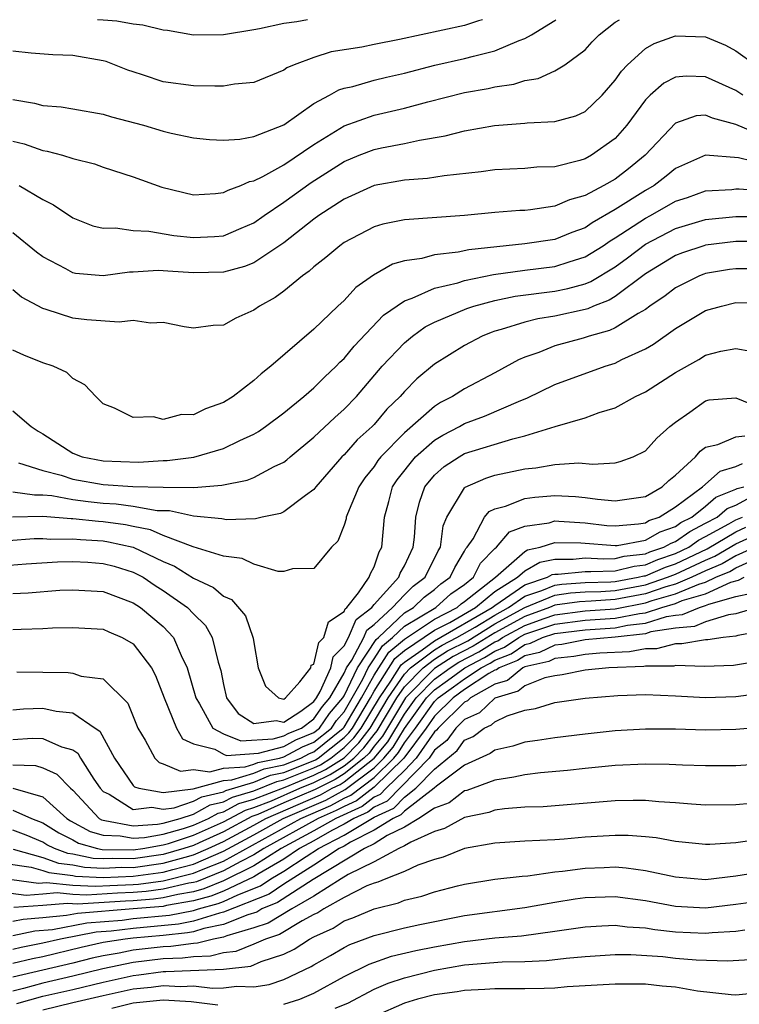
# Model space of a CAD drawing. Units: inches. Extents: x 2589000 to 2592000, y 1484686 to 1485000.
# Drawn here: x 2591559 to 2591607, y 1484935 to 1485000 of the extents above; entities that cross this region are included whole.
import ezdxf

# ---------------------------------------------------------------- set-up
doc = ezdxf.new("R2010")
doc.units = ezdxf.units.IN
doc.header["$MEASUREMENT"] = 0
doc.layers.add('LD25891482_2ft', color=202, linetype='Continuous')

msp = doc.modelspace()

# ---------------------------------------------------------------- linework, layer by layer
at = {"layer": 'LD25891482_2ft'}
for points, elevation in [([(2591590.193, 1485000), (2591589.916, 1484999.916), (2591589, 1484999.614), (2591584.677, 1484998.677), (2591583, 1484998.343), (2591582.182, 1484998.182), (2591580.141, 1484997.859), (2591579, 1484997.499), (2591577.685, 1484997), (2591577.204, 1484996.796), (2591577, 1484996.644), (2591575, 1484995.84), (2591573.725, 1484995.725), (2591573, 1484995.6), (2591572.42, 1484995.58), (2591571, 1484995.613), (2591569, 1484995.876), (2591567.677, 1484996.323), (2591567, 1484996.531), (2591566.653, 1484996.653), (2591565.217, 1484997.217), (2591565, 1484997.276), (2591563, 1484997.627), (2591561.676, 1484997.676), (2591560.229, 1484997.771), (2591559, 1484997.903)], 11522), ([(2591559, 1484994.704), (2591560.456, 1484994.457), (2591561, 1484994.307), (2591562.218, 1484994.218), (2591563, 1484994.095), (2591565, 1484993.735), (2591565.555, 1484993.555), (2591567.684, 1484993), (2591569, 1484992.604), (2591569.53, 1484992.47), (2591571, 1484992.161), (2591572.06, 1484992.06), (2591573, 1484992.011), (2591574.076, 1484992.077), (2591575, 1484992.246), (2591577, 1484993.014), (2591579, 1484994.447), (2591580.04, 1484995), (2591580.651, 1484995.349), (2591581, 1484995.451), (2591581.574, 1484995.574), (2591583, 1484995.977), (2591583.819, 1484996.181), (2591585, 1484996.452), (2591587.023, 1484996.977), (2591589, 1484997.418), (2591589.589, 1484997.589), (2591591, 1484997.931), (2591592.623, 1484998.623), (2591593, 1484998.745), (2591593.441, 1484999), (2591595, 1484999.956), (2591595.056, 1485000)], 11520), ([(2591559, 1484991.933), (2591559.757, 1484991.757), (2591561, 1484991.322), (2591561.284, 1484991.284), (2591562.298, 1484991), (2591563, 1484990.779), (2591564.424, 1484990.425), (2591565, 1484990.207), (2591567, 1484989.583), (2591568.894, 1484988.894), (2591571, 1484988.386), (2591572.474, 1484988.474), (2591573, 1484988.527), (2591573.305, 1484988.695), (2591574.139, 1484989), (2591574.73, 1484989.27), (2591575, 1484989.316), (2591575.601, 1484989.601), (2591577, 1484990.369), (2591579, 1484991.726), (2591581, 1484992.965), (2591583, 1484993.661), (2591585, 1484994.122), (2591586.551, 1484994.55), (2591589, 1484995.158), (2591590.56, 1484995.44), (2591591, 1484995.549), (2591592.27, 1484995.73), (2591593, 1484995.971), (2591593.895, 1484996.105), (2591595, 1484996.597), (2591595.665, 1484997), (2591597, 1484998.005), (2591597.461, 1484998.539), (2591597.94, 1484999), (2591599, 1484999.832), (2591599.282, 1485000)], 11518), ([(2591578.563, 1485000), (2591577.856, 1484999.856), (2591577, 1484999.745), (2591575.384, 1484999.384), (2591575, 1484999.32), (2591573, 1484999), (2591571, 1484998.97), (2591569.274, 1484999.275), (2591569, 1484999.303), (2591567.64, 1484999.641), (2591567, 1484999.703), (2591565.907, 1484999.907), (2591565, 1484999.965), (2591564.621, 1485000)], 11524), ([(2591559.42, 1484989), (2591561, 1484988.06), (2591561.712, 1484987.712), (2591563, 1484986.847), (2591564.329, 1484986.329), (2591565, 1484986.167), (2591565.817, 1484986.183), (2591567, 1484986.006), (2591568.036, 1484985.964), (2591569.691, 1484985.691), (2591571, 1484985.54), (2591572.39, 1484985.61), (2591573, 1484985.658), (2591574.171, 1484986.171), (2591575, 1484986.514), (2591575.689, 1484987), (2591577, 1484987.885), (2591578.81, 1484989.19), (2591580.038, 1484989.962), (2591581, 1484990.595), (2591581.993, 1484991), (2591583, 1484991.386), (2591583.492, 1484991.492), (2591585, 1484991.774), (2591586.008, 1484992.008), (2591587.713, 1484992.287), (2591589, 1484992.632), (2591590.99, 1484992.99), (2591593, 1484993.133), (2591593.157, 1484993.157), (2591595, 1484993.236), (2591596.374, 1484993.626), (2591597, 1484993.902), (2591598.136, 1484995), (2591599, 1484995.978), (2591599.415, 1484996.585), (2591599.819, 1484997), (2591601, 1484998.086), (2591601.58, 1484998.42), (2591603, 1484998.934), (2591605, 1484998.859), (2591606.309, 1484998.31), (2591607, 1484997.932), (2591608.306, 1484997)], 11516), ([(2591607.473, 1484995), (2591607, 1484995.309), (2591605, 1484996.216), (2591603.739, 1484996.262), (2591603, 1484996.195), (2591602.216, 1484995.784), (2591601.319, 1484995), (2591601, 1484994.688), (2591599.767, 1484993), (2591599, 1484992.124), (2591597.431, 1484991), (2591597, 1484990.762), (2591596.648, 1484990.648), (2591595, 1484990.242), (2591593.793, 1484990.207), (2591593, 1484990.125), (2591591, 1484990.044), (2591590.094, 1484989.906), (2591587.646, 1484989.646), (2591586.543, 1484989.457), (2591585, 1484989.342), (2591583, 1484988.991), (2591581, 1484988.102), (2591579.318, 1484987), (2591579, 1484986.769), (2591577, 1484985.203), (2591575, 1484983.866), (2591574.386, 1484983.614), (2591573, 1484983.24), (2591571, 1484983.201), (2591569.303, 1484983.303), (2591569, 1484983.337), (2591568.652, 1484983.348), (2591567, 1484983.245), (2591566.758, 1484983.242), (2591565, 1484982.998), (2591563.169, 1484983.169), (2591563, 1484983.207), (2591562.533, 1484983.467), (2591561, 1484984.27), (2591560.58, 1484984.58), (2591559, 1484985.851)], 11514), ([(2591609, 1484992.199), (2591607, 1484993.037), (2591605.459, 1484993.459), (2591605, 1484993.671), (2591604.379, 1484993.621), (2591603, 1484993.14), (2591600.995, 1484991), (2591599.891, 1484990.109), (2591599, 1484989.428), (2591598.253, 1484989), (2591597, 1484988.34), (2591595.955, 1484988.045), (2591595, 1484987.625), (2591593.376, 1484987.376), (2591593, 1484987.342), (2591592.671, 1484987.329), (2591591, 1484987.199), (2591588.998, 1484987.002), (2591585, 1484986.718), (2591583.577, 1484986.423), (2591583, 1484986.245), (2591581, 1484985.206), (2591580.71, 1484985), (2591579.789, 1484984.211), (2591579, 1484983.599), (2591578.69, 1484983.31), (2591578.231, 1484983), (2591577, 1484981.995), (2591576.429, 1484981.572), (2591575.379, 1484981), (2591575, 1484980.716), (2591573.804, 1484980.196), (2591573, 1484979.73), (2591572.299, 1484979.701), (2591571, 1484979.54), (2591570.378, 1484979.622), (2591569, 1484979.9), (2591568.139, 1484979.861), (2591567, 1484980.047), (2591566.066, 1484979.933), (2591563.912, 1484980.088), (2591563, 1484980.193), (2591561.224, 1484980.776), (2591561, 1484980.834), (2591559.588, 1484981.588), (2591559, 1484982.072)], 11512), ([(2591609, 1484990.398), (2591607.176, 1484990.824), (2591605, 1484991.008), (2591603, 1484990.135), (2591602.382, 1484989.618), (2591601.588, 1484989), (2591601, 1484988.657), (2591599, 1484987.401), (2591597.471, 1484986.529), (2591597, 1484986.2), (2591596.118, 1484985.882), (2591595, 1484985.425), (2591593, 1484985.124), (2591589.279, 1484984.721), (2591588.566, 1484984.566), (2591587, 1484984.392), (2591586.156, 1484984.156), (2591585, 1484983.992), (2591584.224, 1484983.776), (2591582.948, 1484983.052), (2591581.778, 1484982.222), (2591581, 1484981.374), (2591580.592, 1484981), (2591579, 1484979.464), (2591576.129, 1484977), (2591575.488, 1484976.512), (2591575, 1484976.06), (2591573.64, 1484975), (2591573, 1484974.592), (2591571.809, 1484974.19), (2591571, 1484973.79), (2591570.202, 1484973.798), (2591569, 1484973.481), (2591568.351, 1484973.649), (2591567, 1484973.609), (2591565.77, 1484974.23), (2591565, 1484974.52), (2591564.518, 1484975), (2591563.781, 1484975.781), (2591563, 1484976.182), (2591562.596, 1484976.596), (2591561.685, 1484977), (2591561, 1484977.238), (2591559.744, 1484977.744), (2591559, 1484978.066)], 11510), ([(2591559, 1484974.038), (2591560.222, 1484973), (2591560.69, 1484972.69), (2591561, 1484972.517), (2591563, 1484971.244), (2591563.619, 1484971), (2591565, 1484970.726), (2591567.354, 1484970.646), (2591569, 1484970.748), (2591569.252, 1484970.748), (2591571.025, 1484970.975), (2591573, 1484971.544), (2591574.083, 1484972.083), (2591575, 1484972.488), (2591575.325, 1484972.676), (2591575.781, 1484973), (2591577, 1484973.913), (2591578.337, 1484975), (2591579, 1484975.568), (2591579.71, 1484976.29), (2591580.471, 1484977), (2591580.722, 1484977.278), (2591581, 1484977.527), (2591581.66, 1484978.34), (2591583.616, 1484980.384), (2591585, 1484981.354), (2591585.523, 1484981.523), (2591587, 1484982.184), (2591588.546, 1484982.546), (2591589, 1484982.694), (2591590.909, 1484983.091), (2591593, 1484983.379), (2591595, 1484983.624), (2591595.937, 1484983.937), (2591597, 1484984.254), (2591598.196, 1484985), (2591598.669, 1484985.331), (2591599, 1484985.516), (2591601, 1484986.826), (2591601.335, 1484987), (2591603, 1484987.948), (2591603.789, 1484988.211), (2591605, 1484988.652), (2591606.743, 1484988.743), (2591607, 1484988.771), (2591607.229, 1484988.771), (2591609, 1484988.653)], 11508), ([(2591559.397, 1484970.603), (2591561, 1484970.092), (2591562.223, 1484969.777), (2591563, 1484969.521), (2591565, 1484969.156), (2591566.974, 1484969.026), (2591569, 1484968.973), (2591571.031, 1484968.969), (2591572.879, 1484969.121), (2591574.557, 1484969.443), (2591575, 1484969.625), (2591576.354, 1484970.354), (2591577, 1484970.647), (2591577.202, 1484970.798), (2591577.419, 1484971), (2591579, 1484972.305), (2591580.385, 1484973.615), (2591581, 1484974.158), (2591581.814, 1484975), (2591583.533, 1484977), (2591585, 1484978.567), (2591585.533, 1484979), (2591586.39, 1484979.61), (2591587, 1484979.921), (2591589.153, 1484980.847), (2591589.61, 1484981), (2591591, 1484981.374), (2591592.348, 1484981.652), (2591595, 1484981.992), (2591595.843, 1484982.157), (2591597, 1484982.477), (2591597.379, 1484982.621), (2591599, 1484983.608), (2591599.808, 1484984.192), (2591601, 1484985.095), (2591603, 1484986.143), (2591605, 1484986.744), (2591607, 1484986.948), (2591608.949, 1484986.949)], 11506), ([(2591609, 1484985.282), (2591607, 1484985.285), (2591605, 1484985.039), (2591604.872, 1484985), (2591603.47, 1484984.53), (2591603, 1484984.351), (2591601, 1484983.134), (2591599, 1484981.642), (2591598.604, 1484981.396), (2591597.555, 1484981), (2591597.179, 1484980.821), (2591597, 1484980.77), (2591595, 1484980.323), (2591593.855, 1484980.145), (2591593, 1484979.935), (2591591.438, 1484979.438), (2591591, 1484979.325), (2591590.756, 1484979.244), (2591590.167, 1484979), (2591589, 1484978.373), (2591587, 1484977.145), (2591585.82, 1484976.18), (2591585, 1484975.328), (2591584.72, 1484975), (2591583.848, 1484974.152), (2591583, 1484973.15), (2591582.854, 1484973), (2591581.876, 1484972.124), (2591581, 1484971.137), (2591580.856, 1484971), (2591579.124, 1484969), (2591579, 1484968.827), (2591578.433, 1484968.433), (2591577, 1484967.337), (2591576.77, 1484967.23), (2591575.567, 1484967), (2591575.116, 1484966.884), (2591573.175, 1484966.825), (2591573, 1484966.848), (2591572.883, 1484966.883), (2591571, 1484967.05), (2591569.406, 1484967.406), (2591568.584, 1484967.416), (2591567, 1484967.703), (2591565.86, 1484967.86), (2591565, 1484967.904), (2591564.008, 1484968.008), (2591563, 1484968.151), (2591561.592, 1484968.408), (2591561, 1484968.456), (2591560.445, 1484968.445), (2591559, 1484968.639)], 11504), ([(2591609, 1484983.468), (2591607, 1484983.473), (2591606.584, 1484983.416), (2591605, 1484983.149), (2591604.888, 1484983.112), (2591604.595, 1484983), (2591603, 1484982.218), (2591602.317, 1484981.683), (2591601.297, 1484981), (2591601, 1484980.781), (2591600.516, 1484980.516), (2591599, 1484979.562), (2591598.619, 1484979.381), (2591597.274, 1484979), (2591596.862, 1484978.862), (2591595, 1484978.35), (2591593.923, 1484977.923), (2591593, 1484977.616), (2591592.569, 1484977.431), (2591591, 1484976.57), (2591589, 1484975.509), (2591588.208, 1484975), (2591587.406, 1484974.594), (2591587, 1484974.343), (2591585, 1484972.588), (2591583.446, 1484971), (2591583.251, 1484970.749), (2591583, 1484970.364), (2591582.388, 1484969.612), (2591581.97, 1484969), (2591581.223, 1484967.223), (2591581.143, 1484967), (2591581.128, 1484966.872), (2591581, 1484966.47), (2591580.596, 1484965.405), (2591580.172, 1484965), (2591579, 1484963.577), (2591577.565, 1484963.565), (2591577, 1484963.375), (2591576.618, 1484963.383), (2591575, 1484963.869), (2591574.239, 1484964.239), (2591573, 1484964.411), (2591570.971, 1484965.03), (2591569, 1484965.779), (2591568.148, 1484966.148), (2591567, 1484966.363), (2591566.479, 1484966.48), (2591565, 1484966.675), (2591564.694, 1484966.694), (2591563, 1484966.888), (2591562.886, 1484966.886), (2591561, 1484967.042), (2591558.999, 1484967.001)], 11502), ([(2591557, 1484965.311), (2591560.428, 1484965.572), (2591561, 1484965.584), (2591561.539, 1484965.539), (2591563, 1484965.564), (2591563.506, 1484965.506), (2591565, 1484965.413), (2591565.365, 1484965.365), (2591567, 1484964.998), (2591569, 1484964.042), (2591569.734, 1484963.734), (2591571, 1484962.944), (2591572.329, 1484962.329), (2591573, 1484961.741), (2591573.52, 1484961.52), (2591574.448, 1484960.448), (2591574.973, 1484958.973), (2591575, 1484958.681), (2591575.289, 1484957), (2591575.774, 1484955.774), (2591576.648, 1484955), (2591577, 1484954.921), (2591577.122, 1484955), (2591578.064, 1484956.064), (2591578.788, 1484957), (2591578.821, 1484957.179), (2591579, 1484957.231), (2591579.33, 1484958.67), (2591579.662, 1484959), (2591579.959, 1484960.041), (2591581, 1484960.721), (2591581.081, 1484960.918), (2591581.189, 1484961), (2591581.963, 1484961.963), (2591582.663, 1484963), (2591582.748, 1484963.252), (2591583, 1484963.703), (2591583.32, 1484964.68), (2591583.499, 1484965), (2591583.679, 1484967), (2591583.973, 1484968.027), (2591584.221, 1484969), (2591584.528, 1484969.471), (2591585.745, 1484971), (2591587, 1484972.101), (2591587.564, 1484972.436), (2591588.654, 1484973), (2591589, 1484973.199), (2591590.318, 1484973.682), (2591592.735, 1484974.735), (2591593.121, 1484974.879), (2591595, 1484975.788), (2591598.327, 1484977), (2591599, 1484977.215), (2591599.442, 1484977.442), (2591601, 1484978.162), (2591601.531, 1484978.469), (2591603, 1484979.499), (2591605, 1484980.697), (2591606.051, 1484981), (2591607, 1484981.224), (2591609, 1484981.199)], 11500), ([(2591558.24, 1484963.76), (2591559.9, 1484963.9), (2591561.974, 1484964.026), (2591563, 1484964.048), (2591563.997, 1484964.002), (2591565, 1484963.923), (2591565.731, 1484963.731), (2591567, 1484963.343), (2591567.654, 1484963), (2591568.458, 1484962.458), (2591569, 1484962.115), (2591570.605, 1484961), (2591571, 1484960.576), (2591571.797, 1484959.797), (2591572.245, 1484959), (2591572.64, 1484957.36), (2591572.817, 1484956.817), (2591573, 1484955.888), (2591573.204, 1484955), (2591573.966, 1484953.966), (2591575, 1484953.292), (2591576.494, 1484953.506), (2591577, 1484953.392), (2591578.122, 1484954.122), (2591579, 1484954.769), (2591579.175, 1484955), (2591579.415, 1484955.415), (2591580.111, 1484957), (2591580.277, 1484957.723), (2591581, 1484958.443), (2591581.297, 1484959), (2591581.795, 1484960.205), (2591582.84, 1484961), (2591583, 1484961.199), (2591584.637, 1484963), (2591584.726, 1484963.274), (2591585, 1484963.762), (2591585.578, 1484965), (2591585.672, 1484965.672), (2591585.766, 1484967), (2591586.004, 1484967.996), (2591586.361, 1484969), (2591587, 1484969.774), (2591587.646, 1484970.354), (2591588.635, 1484971), (2591589, 1484971.206), (2591592.197, 1484972.197), (2591593, 1484972.386), (2591595.018, 1484973.018), (2591597, 1484973.587), (2591597.936, 1484973.936), (2591599, 1484974.241), (2591600.353, 1484975), (2591601, 1484975.307), (2591603, 1484976.595), (2591604.54, 1484977.46), (2591605, 1484977.743), (2591606.005, 1484978.005), (2591607, 1484978.176), (2591608.012, 1484978.012)], 11498), ([(2591559, 1484961.93), (2591560.024, 1484961.976), (2591562.137, 1484962.137), (2591563, 1484962.18), (2591565, 1484962.066), (2591567, 1484961.315), (2591567.485, 1484961), (2591569, 1484959.729), (2591569.686, 1484959), (2591570.178, 1484957.822), (2591570.589, 1484957), (2591571.148, 1484955), (2591571.399, 1484954.601), (2591572.295, 1484953), (2591573, 1484952.605), (2591574.156, 1484952.156), (2591576.284, 1484952.284), (2591577, 1484952.479), (2591577.337, 1484952.663), (2591578.166, 1484953), (2591579, 1484953.614), (2591579.563, 1484954.437), (2591580.047, 1484955), (2591581, 1484956.645), (2591581.17, 1484957), (2591581.51, 1484957.51), (2591582.305, 1484959), (2591582.508, 1484959.492), (2591583, 1484959.866), (2591584.207, 1484961), (2591585, 1484961.848), (2591585.586, 1484962.414), (2591586.376, 1484963), (2591587.245, 1484964.755), (2591587.393, 1484965), (2591587.583, 1484966.417), (2591587.813, 1484967), (2591589, 1484968.935), (2591589.029, 1484968.971), (2591590.413, 1484969.587), (2591591, 1484969.769), (2591593, 1484970.205), (2591593.729, 1484970.271), (2591595, 1484970.486), (2591596.587, 1484970.587), (2591597.494, 1484970.506), (2591599, 1484970.605), (2591599.323, 1484970.677), (2591600.198, 1484971), (2591601, 1484971.384), (2591601.77, 1484972.23), (2591602.632, 1484973), (2591603, 1484973.302), (2591603.956, 1484973.956), (2591605, 1484974.713), (2591605.232, 1484974.768), (2591607, 1484974.906), (2591608.347, 1484974.347)], 11496), ([(2591559, 1484959.534), (2591559.566, 1484959.566), (2591561, 1484959.599), (2591561.638, 1484959.638), (2591563, 1484959.667), (2591565, 1484959.549), (2591565.373, 1484959.374), (2591566.268, 1484959), (2591567, 1484958.59), (2591568.215, 1484957), (2591568.486, 1484956.487), (2591569.059, 1484955), (2591569.875, 1484953), (2591570.283, 1484952.283), (2591571, 1484951.953), (2591572.412, 1484951.587), (2591573, 1484951.258), (2591573.186, 1484951.186), (2591575.322, 1484951.322), (2591577, 1484951.779), (2591577.789, 1484952.211), (2591579, 1484952.702), (2591579.369, 1484953), (2591580.032, 1484953.968), (2591580.918, 1484955), (2591581, 1484955.141), (2591581.889, 1484957), (2591583.129, 1484958.87), (2591583.285, 1484959), (2591585, 1484960.641), (2591585.603, 1484961), (2591586.314, 1484961.686), (2591587, 1484962.195), (2591587.425, 1484962.575), (2591588.037, 1484963), (2591588.349, 1484963.651), (2591589, 1484964.736), (2591589.087, 1484964.913), (2591589.172, 1484965), (2591589.558, 1484965.558), (2591590.323, 1484967), (2591590.629, 1484967.371), (2591591, 1484967.54), (2591591.72, 1484967.72), (2591593, 1484968.228), (2591593.672, 1484968.328), (2591595, 1484968.431), (2591596.364, 1484968.364), (2591597, 1484968.304), (2591597.824, 1484968.176), (2591599, 1484968.079), (2591601, 1484968.365), (2591602.108, 1484969), (2591602.565, 1484969.435), (2591603, 1484969.767), (2591604.324, 1484971), (2591604.63, 1484971.37), (2591605, 1484971.628), (2591605.816, 1484971.816), (2591607, 1484972.332), (2591607.614, 1484972.386)], 11494), ([(2591559.267, 1484956.733), (2591561, 1484956.715), (2591562.676, 1484956.676), (2591563, 1484956.637), (2591563.556, 1484956.445), (2591565, 1484956.259), (2591566.65, 1484954.65), (2591567.307, 1484953), (2591567.799, 1484952.201), (2591568.433, 1484951), (2591568.716, 1484950.716), (2591569, 1484950.623), (2591570.13, 1484950.13), (2591571, 1484950.255), (2591572.095, 1484950.095), (2591573, 1484950.34), (2591574.423, 1484950.423), (2591575, 1484950.605), (2591575.279, 1484950.721), (2591576.713, 1484951), (2591577, 1484951.078), (2591578.242, 1484951.758), (2591579, 1484952.066), (2591580.159, 1484953), (2591580.501, 1484953.499), (2591581, 1484954.08), (2591581.547, 1484955), (2591582.25, 1484956.25), (2591582.609, 1484957), (2591583, 1484957.586), (2591583.546, 1484958.454), (2591584.205, 1484959), (2591585, 1484959.762), (2591587.081, 1484961), (2591588.095, 1484961.905), (2591589, 1484962.534), (2591589.595, 1484963), (2591590.059, 1484963.941), (2591591, 1484964.912), (2591591.107, 1484965), (2591591.991, 1484966.01), (2591593, 1484966.39), (2591594.62, 1484966.62), (2591595, 1484966.737), (2591595.266, 1484966.734), (2591597, 1484966.614), (2591598.447, 1484966.447), (2591599, 1484966.407), (2591600.54, 1484966.54), (2591601, 1484966.625), (2591601.24, 1484966.76), (2591601.921, 1484967), (2591603, 1484967.674), (2591604.801, 1484969), (2591605.967, 1484970.033), (2591607, 1484970.362), (2591607.438, 1484970.562)], 11492), ([(2591559, 1484954.218), (2591559.724, 1484954.276), (2591561, 1484954.317), (2591561.884, 1484954.117), (2591563, 1484954.002), (2591564.468, 1484953), (2591564.781, 1484952.781), (2591565.762, 1484951), (2591567, 1484949.188), (2591567.094, 1484949.094), (2591567.38, 1484949), (2591569, 1484948.729), (2591570.973, 1484948.972), (2591573, 1484949.523), (2591573.556, 1484949.556), (2591575, 1484950.011), (2591575.699, 1484950.301), (2591577, 1484950.555), (2591578.137, 1484951), (2591578.695, 1484951.305), (2591579, 1484951.43), (2591580.949, 1484953), (2591581, 1484953.066), (2591582.151, 1484955), (2591583, 1484956.51), (2591583.963, 1484958.037), (2591585, 1484958.897), (2591587, 1484960.223), (2591588.5, 1484961), (2591588.764, 1484961.236), (2591589, 1484961.4), (2591591.047, 1484963), (2591593, 1484964.72), (2591593.178, 1484964.822), (2591594.014, 1484965), (2591595, 1484965.303), (2591596.718, 1484965.282), (2591599, 1484965.109), (2591599.119, 1484965.119), (2591601, 1484965.468), (2591601.982, 1484966.018), (2591603, 1484966.377), (2591603.364, 1484966.636), (2591604.081, 1484967), (2591605, 1484967.731), (2591605.684, 1484968.316), (2591607, 1484968.84), (2591607.104, 1484968.896), (2591607.54, 1484969)], 11490), ([(2591559, 1484952.233), (2591560.319, 1484952.319), (2591561, 1484952.296), (2591562.241, 1484951.76), (2591563, 1484951.554), (2591563.326, 1484951.325), (2591563.508, 1484951), (2591564.391, 1484949.609), (2591564.812, 1484949), (2591565, 1484948.799), (2591565.395, 1484948.605), (2591567, 1484947.594), (2591568.248, 1484947.752), (2591569, 1484947.626), (2591569.715, 1484947.715), (2591571, 1484948.137), (2591571.557, 1484948.442), (2591573, 1484948.761), (2591573.154, 1484948.846), (2591575, 1484949.417), (2591576.119, 1484949.881), (2591577, 1484950.053), (2591578.732, 1484950.732), (2591579.106, 1484950.894), (2591579.275, 1484951), (2591581, 1484952.372), (2591581.314, 1484952.686), (2591581.552, 1484953), (2591582.755, 1484955), (2591583, 1484955.437), (2591584.38, 1484957.62), (2591585, 1484958.134), (2591587, 1484959.488), (2591588.013, 1484960.013), (2591589.721, 1484961), (2591591, 1484962.054), (2591592.512, 1484963), (2591593, 1484963.429), (2591593.999, 1484964.001), (2591595, 1484964.215), (2591596.205, 1484964.205), (2591597, 1484964.284), (2591598.223, 1484964.223), (2591599, 1484964.251), (2591599.598, 1484964.402), (2591601, 1484964.566), (2591601.305, 1484964.695), (2591602.229, 1484965), (2591602.723, 1484965.277), (2591603, 1484965.375), (2591603.95, 1484966.05), (2591605, 1484966.583), (2591605.763, 1484967), (2591606.43, 1484967.57), (2591607, 1484967.797), (2591607.783, 1484968.217)], 11488), ([(2591559, 1484950.548), (2591560.508, 1484950.508), (2591561, 1484950.356), (2591561.94, 1484949.94), (2591562.844, 1484949), (2591563, 1484948.866), (2591564.734, 1484947), (2591564.905, 1484946.905), (2591565, 1484946.877), (2591565.126, 1484946.873), (2591567, 1484946.507), (2591568.62, 1484946.62), (2591569, 1484946.688), (2591570.112, 1484947), (2591571, 1484947.292), (2591572.103, 1484947.897), (2591573, 1484948.095), (2591573.585, 1484948.415), (2591575, 1484948.834), (2591576.538, 1484949.462), (2591577, 1484949.552), (2591579, 1484950.355), (2591579.432, 1484950.567), (2591580.12, 1484951), (2591581, 1484951.7), (2591581.65, 1484952.35), (2591582.143, 1484953), (2591583.342, 1484955), (2591584.099, 1484956.099), (2591584.797, 1484957.203), (2591585, 1484957.371), (2591586.183, 1484958.183), (2591587, 1484958.795), (2591590.833, 1484961), (2591591, 1484961.137), (2591591.366, 1484961.366), (2591593, 1484962.498), (2591594.503, 1484963), (2591594.819, 1484963.181), (2591595, 1484963.22), (2591595.218, 1484963.218), (2591597, 1484963.394), (2591597.376, 1484963.376), (2591599, 1484963.433), (2591600.25, 1484963.75), (2591601, 1484963.838), (2591601.819, 1484964.181), (2591603, 1484964.572), (2591603.883, 1484965), (2591604.535, 1484965.465), (2591605, 1484965.7), (2591606.542, 1484966.542), (2591607, 1484966.813), (2591607.457, 1484967)], 11486), ([(2591559.003, 1484949.003), (2591561, 1484948.424), (2591562.606, 1484947), (2591562.849, 1484946.849), (2591564.138, 1484946.138), (2591565, 1484945.886), (2591566.143, 1484945.856), (2591567, 1484945.689), (2591567.741, 1484945.741), (2591569, 1484945.967), (2591570.343, 1484946.343), (2591571, 1484946.559), (2591572.009, 1484947), (2591572.649, 1484947.351), (2591573, 1484947.429), (2591574.015, 1484947.985), (2591575, 1484948.276), (2591577.082, 1484949.082), (2591579, 1484949.869), (2591579.759, 1484950.241), (2591581, 1484951.028), (2591581.986, 1484952.014), (2591582.734, 1484953), (2591583.918, 1484955), (2591585, 1484956.57), (2591585.42, 1484957), (2591587, 1484958.182), (2591587.501, 1484958.499), (2591588.493, 1484959), (2591589.696, 1484959.696), (2591591, 1484960.498), (2591591.922, 1484961), (2591593, 1484961.747), (2591594.121, 1484962.121), (2591595, 1484962.48), (2591595.455, 1484962.545), (2591597, 1484962.652), (2591598.698, 1484962.698), (2591599, 1484962.718), (2591600.516, 1484963), (2591600.902, 1484963.098), (2591601, 1484963.109), (2591602.332, 1484963.668), (2591603, 1484963.889), (2591605.104, 1484964.896), (2591607, 1484966.021), (2591607.678, 1484966.322)], 11484), ([(2591559, 1484947.552), (2591560.249, 1484947), (2591561, 1484946.706), (2591562.054, 1484946.054), (2591563, 1484945.578), (2591563.37, 1484945.37), (2591564.638, 1484945), (2591564.937, 1484944.937), (2591567, 1484944.909), (2591567.635, 1484945), (2591569, 1484945.245), (2591569.34, 1484945.34), (2591571, 1484945.886), (2591573, 1484946.769), (2591574.445, 1484947.555), (2591575, 1484947.719), (2591576.178, 1484948.178), (2591578.067, 1484949), (2591579, 1484949.383), (2591580.085, 1484949.915), (2591581, 1484950.49), (2591581.644, 1484951), (2591582.322, 1484951.678), (2591583, 1484952.573), (2591583.196, 1484952.804), (2591584.494, 1484955), (2591585, 1484955.734), (2591586.239, 1484957), (2591587, 1484957.57), (2591587.876, 1484958.124), (2591589.204, 1484958.796), (2591591, 1484959.907), (2591593, 1484960.996), (2591595, 1484961.812), (2591596.04, 1484961.96), (2591597, 1484962.027), (2591598.055, 1484962.055), (2591599, 1484962.118), (2591601, 1484962.493), (2591602.475, 1484963), (2591603, 1484963.207), (2591605, 1484964.138), (2591605.606, 1484964.394), (2591607, 1484965.228), (2591608.226, 1484965.774)], 11482), ([(2591608.775, 1484965.225), (2591607, 1484964.428), (2591606.108, 1484963.892), (2591605, 1484963.424), (2591604.081, 1484963), (2591603, 1484962.552), (2591602.367, 1484962.367), (2591601, 1484961.897), (2591599, 1484961.518), (2591597.413, 1484961.413), (2591596.624, 1484961.376), (2591595, 1484961.144), (2591594.646, 1484961), (2591593, 1484960.405), (2591591, 1484959.316), (2591589.576, 1484958.424), (2591588.251, 1484957.749), (2591587, 1484956.951), (2591585.085, 1484955), (2591585, 1484954.883), (2591583.552, 1484952.449), (2591583, 1484951.794), (2591582.658, 1484951.342), (2591582.316, 1484951), (2591581, 1484949.958), (2591580.412, 1484949.588), (2591579.075, 1484948.925), (2591577, 1484948.034), (2591575.264, 1484947.264), (2591574.876, 1484947.124), (2591573, 1484946.121), (2591571.378, 1484945.378), (2591571, 1484945.213), (2591570.353, 1484945), (2591569, 1484944.614), (2591567, 1484944.329), (2591565.651, 1484944.349), (2591565, 1484944.32), (2591564.352, 1484944.352), (2591563, 1484944.634), (2591562.672, 1484944.672), (2591561.772, 1484945), (2591561.258, 1484945.258), (2591561, 1484945.418), (2591559.885, 1484945.885), (2591559, 1484946.222)], 11480), ([(2591559.031, 1484944.97), (2591561, 1484944.416), (2591562.038, 1484944.038), (2591563, 1484943.926), (2591563.766, 1484943.766), (2591565, 1484943.706), (2591566.239, 1484943.761), (2591567, 1484943.75), (2591569, 1484944.029), (2591570.44, 1484944.44), (2591571, 1484944.583), (2591571.968, 1484945), (2591573, 1484945.472), (2591575, 1484946.546), (2591575.816, 1484947), (2591579.427, 1484948.573), (2591580.204, 1484949), (2591580.738, 1484949.262), (2591581, 1484949.427), (2591582.993, 1484951.006), (2591583.908, 1484952.092), (2591585, 1484953.922), (2591585.78, 1484955), (2591587, 1484956.243), (2591588.036, 1484957), (2591588.626, 1484957.373), (2591589.949, 1484958.051), (2591591, 1484958.717), (2591591.204, 1484958.796), (2591591.506, 1484959), (2591593, 1484959.813), (2591594.274, 1484960.274), (2591595, 1484960.514), (2591597, 1484960.777), (2591599, 1484960.914), (2591601, 1484961.301), (2591601.459, 1484961.459), (2591603, 1484961.908), (2591604.553, 1484962.553), (2591605, 1484962.682), (2591605.688, 1484963), (2591606.61, 1484963.39), (2591607, 1484963.624), (2591608.137, 1484964.137)], 11478), ([(2591557, 1484944.239), (2591560.233, 1484943.767), (2591561, 1484943.551), (2591561.404, 1484943.404), (2591563, 1484943.219), (2591563.181, 1484943.181), (2591565, 1484943.092), (2591567, 1484943.17), (2591569, 1484943.444), (2591569.622, 1484943.622), (2591571, 1484943.973), (2591573, 1484944.823), (2591575, 1484945.907), (2591576.963, 1484947), (2591579.779, 1484948.222), (2591581.075, 1484948.926), (2591583, 1484950.367), (2591583.644, 1484951), (2591584.264, 1484951.736), (2591585, 1484952.962), (2591586.475, 1484955), (2591587, 1484955.534), (2591587.857, 1484956.143), (2591589.005, 1484957), (2591590.322, 1484957.678), (2591591, 1484958.108), (2591591.644, 1484958.356), (2591592.592, 1484959), (2591593, 1484959.222), (2591595, 1484959.895), (2591597, 1484960.151), (2591599, 1484960.283), (2591600.608, 1484960.608), (2591601, 1484960.654), (2591602.091, 1484961), (2591603, 1484961.265), (2591603.453, 1484961.453), (2591605, 1484961.902), (2591606.676, 1484962.676), (2591607.191, 1484962.809), (2591607.559, 1484963)], 11476), ([(2591557, 1484943.204), (2591560.706, 1484942.706), (2591561.251, 1484942.749), (2591563, 1484942.571), (2591564.497, 1484942.497), (2591565.443, 1484942.557), (2591567, 1484942.618), (2591567.353, 1484942.647), (2591569, 1484942.864), (2591571, 1484943.363), (2591571.638, 1484943.638), (2591573, 1484944.17), (2591578.124, 1484947), (2591580.131, 1484947.869), (2591581, 1484948.347), (2591581.45, 1484948.55), (2591583, 1484949.721), (2591584.3, 1484951), (2591584.62, 1484951.38), (2591585, 1484952.013), (2591585.735, 1484953), (2591587, 1484954.759), (2591587.244, 1484955), (2591588.27, 1484955.73), (2591589, 1484956.274), (2591590.101, 1484957), (2591590.695, 1484957.305), (2591591, 1484957.499), (2591592.084, 1484957.916), (2591593, 1484958.539), (2591593.377, 1484958.622), (2591594.169, 1484959), (2591595, 1484959.275), (2591597, 1484959.525), (2591599, 1484959.651), (2591599.816, 1484959.816), (2591601, 1484959.954), (2591602.397, 1484960.397), (2591603, 1484960.49), (2591603.47, 1484960.53), (2591604.583, 1484961), (2591605, 1484961.121), (2591605.224, 1484961.224), (2591607, 1484961.736), (2591608.047, 1484961.953)], 11474), ([(2591608.429, 1484961), (2591607, 1484960.574), (2591606.521, 1484960.521), (2591605, 1484960.038), (2591604.27, 1484959.73), (2591603, 1484959.623), (2591601.372, 1484959.372), (2591601, 1484959.254), (2591599, 1484959.019), (2591597, 1484958.844), (2591595.45, 1484958.55), (2591595, 1484958.504), (2591593.982, 1484958.018), (2591593, 1484957.801), (2591592.523, 1484957.477), (2591591.285, 1484957), (2591591.129, 1484956.871), (2591591, 1484956.834), (2591590.617, 1484956.617), (2591589, 1484955.551), (2591588.241, 1484955), (2591587, 1484953.776), (2591586.442, 1484953), (2591584.956, 1484951), (2591583, 1484949.075), (2591581.826, 1484948.174), (2591581, 1484947.802), (2591580.482, 1484947.518), (2591579.287, 1484947), (2591575.674, 1484945), (2591575, 1484944.579), (2591574.152, 1484944.152), (2591573, 1484943.517), (2591571.196, 1484942.804), (2591571, 1484942.752), (2591570.7, 1484942.7), (2591569, 1484942.298), (2591567.853, 1484942.147), (2591567, 1484942.077), (2591565.963, 1484942.037), (2591563.905, 1484941.905), (2591563, 1484941.949), (2591561.943, 1484942.057), (2591561, 1484941.971), (2591559.894, 1484941.894), (2591557.843, 1484942.157)], 11472), ([(2591609, 1484959.473), (2591607.132, 1484959.132), (2591607, 1484959.093), (2591606.167, 1484959), (2591605.149, 1484958.851), (2591605, 1484958.845), (2591603.423, 1484958.577), (2591603, 1484958.591), (2591601.736, 1484958.264), (2591601, 1484958.264), (2591599.939, 1484958.061), (2591597.969, 1484957.97), (2591597, 1484957.88), (2591596.261, 1484957.74), (2591595, 1484957.612), (2591594.586, 1484957.414), (2591593, 1484957.063), (2591592.866, 1484957), (2591591.845, 1484956.155), (2591591, 1484955.913), (2591589.387, 1484955), (2591589.19, 1484954.81), (2591589, 1484954.726), (2591587.246, 1484953), (2591587.143, 1484952.857), (2591587, 1484952.743), (2591585.791, 1484951), (2591585, 1484950.187), (2591583.787, 1484949), (2591583.401, 1484948.599), (2591583, 1484948.412), (2591582.202, 1484947.798), (2591580.451, 1484947), (2591579, 1484946.178), (2591576.832, 1484945), (2591575, 1484943.856), (2591573, 1484942.858), (2591571.68, 1484942.32), (2591571, 1484942.139), (2591569.959, 1484941.959), (2591569, 1484941.732), (2591568.353, 1484941.647), (2591567, 1484941.536), (2591566.484, 1484941.516), (2591563.312, 1484941.312), (2591562.635, 1484941.365), (2591561, 1484941.215), (2591559.082, 1484941.082)], 11470), ([(2591608.572, 1484957.429), (2591606.845, 1484957.155), (2591604.927, 1484957.073), (2591603, 1484957.139), (2591602.89, 1484957.11), (2591601, 1484957.11), (2591600.908, 1484957.092), (2591598.574, 1484957), (2591597, 1484956.839), (2591595.48, 1484956.52), (2591595, 1484956.469), (2591594.324, 1484956.324), (2591593, 1484955.803), (2591592.56, 1484955.44), (2591591, 1484954.985), (2591589.988, 1484954.012), (2591589, 1484953.571), (2591588.42, 1484953), (2591587.822, 1484952.178), (2591587, 1484951.521), (2591586.638, 1484951), (2591583.855, 1484948.145), (2591583, 1484947.747), (2591582.577, 1484947.422), (2591581.64, 1484947), (2591581, 1484946.617), (2591580.195, 1484946.195), (2591579, 1484945.518), (2591578.043, 1484945), (2591577, 1484944.306), (2591575.353, 1484943.353), (2591575, 1484943.133), (2591573, 1484942.177), (2591572.164, 1484941.836), (2591571, 1484941.526), (2591569.218, 1484941.218), (2591569, 1484941.166), (2591566.994, 1484940.993), (2591563.296, 1484940.704), (2591562.563, 1484940.563), (2591561, 1484940.405), (2591559.694, 1484940.306), (2591559, 1484940.162)], 11468), ([(2591559, 1484939.23), (2591560.467, 1484939.534), (2591561.639, 1484939.639), (2591563.922, 1484940.078), (2591566.261, 1484940.261), (2591567, 1484940.351), (2591569.417, 1484940.583), (2591571, 1484940.9), (2591571.325, 1484941), (2591572.648, 1484941.352), (2591573, 1484941.495), (2591573.942, 1484941.942), (2591575.46, 1484942.54), (2591576.144, 1484943), (2591577, 1484943.495), (2591578.479, 1484944.479), (2591579.297, 1484945), (2591581, 1484945.893), (2591583, 1484947.082), (2591584.308, 1484947.692), (2591585, 1484948.411), (2591585.768, 1484949), (2591587, 1484950.281), (2591588.502, 1484951.498), (2591589, 1484952.184), (2591589.57, 1484952.43), (2591590.307, 1484953), (2591590.786, 1484953.214), (2591591, 1484953.419), (2591591.819, 1484953.819), (2591593, 1484954.194), (2591593.702, 1484954.298), (2591595, 1484954.689), (2591597.013, 1484954.987), (2591599.162, 1484955.162), (2591601, 1484955.214), (2591603, 1484955.138), (2591605, 1484955.029), (2591607, 1484955.088), (2591608.697, 1484955.303)], 11466), ([(2591611, 1484953.243), (2591607, 1484952.904), (2591605, 1484952.869), (2591603, 1484952.922), (2591601, 1484952.926), (2591599, 1484952.81), (2591597, 1484952.592), (2591595, 1484952.353), (2591593.833, 1484952.167), (2591593, 1484952.059), (2591592.206, 1484951.794), (2591591, 1484951.535), (2591590.698, 1484951.302), (2591589, 1484950.544), (2591587.143, 1484949.143), (2591586.975, 1484949), (2591585, 1484947.487), (2591584.762, 1484947.239), (2591584.249, 1484947), (2591583, 1484946.216), (2591581.42, 1484945.42), (2591581, 1484945.169), (2591580.678, 1484945), (2591579, 1484943.895), (2591577, 1484942.634), (2591576.022, 1484941.978), (2591573, 1484940.776), (2591572.721, 1484940.721), (2591571, 1484940.19), (2591570.008, 1484939.992), (2591567, 1484939.708), (2591565.529, 1484939.529), (2591564.548, 1484939.452), (2591562.176, 1484939), (2591561, 1484938.723), (2591559.563, 1484938.437), (2591559, 1484938.302)], 11464), ([(2591609, 1484950.617), (2591607, 1484950.494), (2591605, 1484950.487), (2591603.466, 1484950.534), (2591602.584, 1484950.584), (2591601, 1484950.6), (2591599, 1484950.508), (2591597, 1484950.31), (2591595.823, 1484950.177), (2591594.033, 1484950.033), (2591593, 1484949.905), (2591592.263, 1484949.737), (2591591, 1484949.55), (2591589.139, 1484948.861), (2591589, 1484948.832), (2591587.971, 1484948.029), (2591587, 1484947.676), (2591585.973, 1484947), (2591585, 1484946.413), (2591583.86, 1484945.86), (2591583, 1484945.32), (2591582.364, 1484945), (2591578.958, 1484942.958), (2591576.585, 1484941.415), (2591575.549, 1484941), (2591575.209, 1484940.791), (2591574.612, 1484940.612), (2591573, 1484939.953), (2591571.695, 1484939.695), (2591571, 1484939.481), (2591570.599, 1484939.401), (2591569, 1484939.237), (2591567, 1484939.065), (2591566.467, 1484939), (2591565, 1484938.759), (2591563.557, 1484938.444), (2591561, 1484937.826), (2591560.311, 1484937.689), (2591559, 1484937.374)], 11462), ([(2591608.009, 1484947.991), (2591607, 1484947.899), (2591605, 1484947.881), (2591604.06, 1484947.94), (2591603, 1484948.036), (2591601.905, 1484948.096), (2591601, 1484948.19), (2591600.197, 1484948.197), (2591599, 1484948.166), (2591596.079, 1484947.921), (2591594.218, 1484947.782), (2591593, 1484947.747), (2591591.644, 1484947.644), (2591591, 1484947.547), (2591590.602, 1484947.398), (2591589, 1484947.066), (2591587.665, 1484946.335), (2591587, 1484946.144), (2591585.437, 1484945.437), (2591585, 1484945.173), (2591584.643, 1484945), (2591583, 1484944.128), (2591581.281, 1484943.281), (2591580.812, 1484943), (2591579, 1484941.842), (2591577.524, 1484941), (2591575.955, 1484940.045), (2591575, 1484939.736), (2591573.221, 1484939.221), (2591573, 1484939.131), (2591572.338, 1484939), (2591571.278, 1484938.723), (2591571, 1484938.713), (2591569.497, 1484938.503), (2591569, 1484938.486), (2591567, 1484938.265), (2591566.069, 1484938.069), (2591565, 1484937.894), (2591564.266, 1484937.733), (2591563, 1484937.408), (2591559, 1484936.458)], 11460), ([(2591608.427, 1484945.573), (2591607, 1484945.391), (2591605.277, 1484945.277), (2591605, 1484945.273), (2591603, 1484945.475), (2591601.712, 1484945.712), (2591601, 1484945.783), (2591599.869, 1484945.869), (2591599, 1484945.877), (2591597, 1484945.749), (2591595.618, 1484945.618), (2591595, 1484945.577), (2591593, 1484945.482), (2591591, 1484945.362), (2591589, 1484945.007), (2591587.57, 1484944.43), (2591587, 1484944.279), (2591585.9, 1484943.9), (2591585, 1484943.48), (2591583.765, 1484943), (2591583.231, 1484942.769), (2591583, 1484942.713), (2591582.519, 1484942.519), (2591581, 1484941.745), (2591579.659, 1484941), (2591579.265, 1484940.735), (2591579, 1484940.617), (2591578.208, 1484940.208), (2591576.702, 1484939.298), (2591575.782, 1484939), (2591575, 1484938.649), (2591573.824, 1484938.176), (2591573, 1484938.085), (2591572.14, 1484937.86), (2591571, 1484937.823), (2591570.278, 1484937.722), (2591569, 1484937.677), (2591567, 1484937.447), (2591564.977, 1484937.023), (2591563, 1484936.528), (2591561, 1484936.065), (2591559.718, 1484935.718), (2591559, 1484935.549)], 11458), ([(2591559.278, 1484934.722), (2591561, 1484935.199), (2591563, 1484935.658), (2591565, 1484936.138), (2591567, 1484936.589), (2591567.374, 1484936.626), (2591569, 1484936.848), (2591569.161, 1484936.839), (2591573, 1484936.996), (2591574.804, 1484937.197), (2591575.5, 1484937.5), (2591577, 1484937.998), (2591577.684, 1484938.316), (2591578.708, 1484939), (2591579, 1484939.151), (2591580.278, 1484939.722), (2591581, 1484940.206), (2591581.587, 1484940.413), (2591583, 1484941.009), (2591584.602, 1484941.398), (2591585, 1484941.57), (2591586.159, 1484941.841), (2591587, 1484942.125), (2591588.52, 1484942.52), (2591589, 1484942.635), (2591591, 1484942.962), (2591592.822, 1484943.179), (2591593.199, 1484943.199), (2591595, 1484943.449), (2591595.494, 1484943.494), (2591597, 1484943.701), (2591598.26, 1484943.74), (2591599, 1484943.779), (2591599.731, 1484943.731), (2591601, 1484943.55), (2591603, 1484943.116), (2591605, 1484942.96), (2591607, 1484943.194), (2591608.562, 1484943.438)], 11456), ([(2591561, 1484934.306), (2591563, 1484934.784), (2591565, 1484935.246), (2591567, 1484935.684), (2591568.199, 1484935.802), (2591569, 1484935.911), (2591570.152, 1484935.848), (2591571, 1484935.887), (2591572.263, 1484935.737), (2591573, 1484935.769), (2591573.879, 1484935.879), (2591575, 1484935.818), (2591576.023, 1484935.976), (2591577, 1484936.311), (2591578.822, 1484937.178), (2591579, 1484937.297), (2591580.092, 1484937.908), (2591581, 1484938.444), (2591581.372, 1484938.628), (2591583, 1484939.23), (2591585, 1484939.738), (2591586.029, 1484939.971), (2591589, 1484940.562), (2591593, 1484941.081), (2591594.61, 1484941.39), (2591595, 1484941.441), (2591596.331, 1484941.669), (2591597, 1484941.759), (2591599, 1484941.826), (2591601, 1484941.561), (2591603, 1484941.175), (2591605, 1484941.072), (2591607, 1484941.312), (2591609, 1484941.582)], 11454), ([(2591577, 1484934.667), (2591578.053, 1484935), (2591579, 1484935.404), (2591581, 1484936.515), (2591582.667, 1484937.333), (2591584.142, 1484937.858), (2591585.757, 1484938.243), (2591587, 1484938.488), (2591589, 1484938.846), (2591591, 1484939.08), (2591592.78, 1484939.22), (2591595, 1484939.511), (2591597, 1484939.812), (2591598.119, 1484939.881), (2591599, 1484939.912), (2591599.803, 1484939.804), (2591601, 1484939.733), (2591601.622, 1484939.622), (2591603, 1484939.476), (2591605, 1484939.392), (2591605.44, 1484939.44), (2591607, 1484939.532), (2591607.61, 1484939.61)], 11452), ([(2591580.405, 1484934.405), (2591581.246, 1484934.754), (2591583, 1484935.68), (2591583.925, 1484936.075), (2591585, 1484936.427), (2591587, 1484936.933), (2591589, 1484937.285), (2591591.492, 1484937.492), (2591593, 1484937.511), (2591594.435, 1484937.565), (2591595.735, 1484937.735), (2591597, 1484937.845), (2591599, 1484937.972), (2591600.029, 1484937.971), (2591602.169, 1484937.831), (2591603, 1484937.739), (2591604.382, 1484937.618), (2591606.452, 1484937.548), (2591608.34, 1484937.66)], 11450), ([(2591609, 1484935.47), (2591607, 1484935.283), (2591606.706, 1484935.294), (2591604.464, 1484935.536), (2591603, 1484935.81), (2591602.122, 1484935.878), (2591601, 1484935.997), (2591599, 1484936), (2591595.817, 1484935.817), (2591595, 1484935.749), (2591594.281, 1484935.72), (2591593, 1484935.704), (2591591, 1484935.705), (2591590.353, 1484935.646), (2591589, 1484935.586), (2591588.509, 1484935.491), (2591587, 1484935.287), (2591585.88, 1484935), (2591585, 1484934.739), (2591583, 1484933.87)], 11448), ([(2591565.581, 1484934.419), (2591567, 1484934.757), (2591569, 1484934.97), (2591570.854, 1484934.854), (2591572.623, 1484934.623)], 11452)]:
    msp.add_lwpolyline(points, dxfattribs=dict(at, elevation=elevation))

doc.saveas('drawing.dxf')
